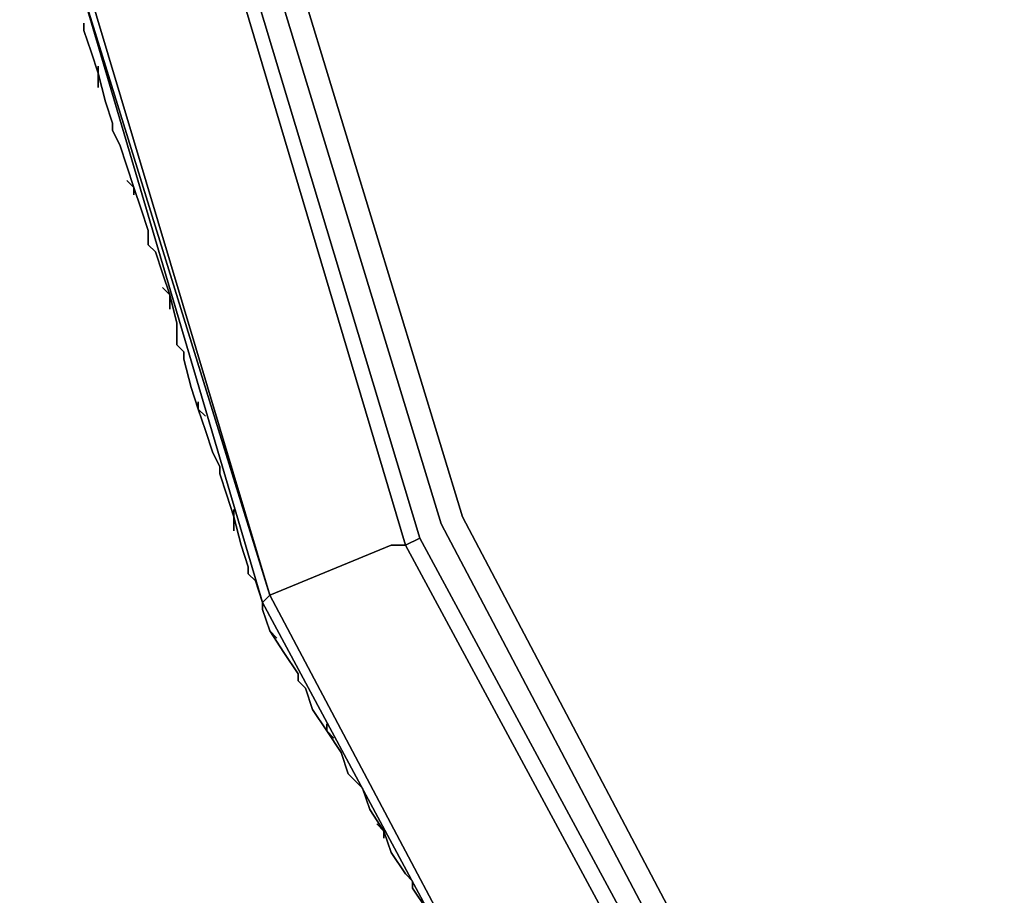
# Model space of a CAD drawing. Units: millimetres. Extents: x 0 to 24.5, y -27.1 to 0.
# Drawn here: x 0.1 to 3.7, y -18.1 to -14.8 of the extents above; entities that cross this region are included whole.
import ezdxf

# ---------------------------------------------------------------- set-up
doc = ezdxf.new("R2010")
doc.units = ezdxf.units.MM
doc.layers.get('0').update_dxf_attribs({"true_color": 0x5890e1})

msp = doc.modelspace()

# ---------------------------------------------------------------- linework, layer by layer
at = {"color": 145}
for points in [[(10.034, -23.6362), (7.8489, -22.9781), (5.8463, -21.8969), (4.1087, -20.4752), (2.6608, -18.7096), (1.6059, -16.707), (0.9478, -14.5464), (0.7108, -12.2788), (0.9478, -10.0393), (1.6059, -7.8524), (2.6608, -5.8761), (4.1087, -4.1105), (5.8463, -2.6608), (7.8489, -1.6077), (10.034, -0.9495)], [(16.6719, -22.8991), (14.5131, -23.5572), (12.2736, -23.7679), (10.034, -23.5572), (7.9016, -22.8991), (5.899, -21.8442), (4.1614, -20.4226), (2.7397, -18.6833), (1.6849, -16.6807), (1.0267, -14.5184), (0.8161, -12.2788), (1.0267, -10.0393), (0.8161, -12.2788), (1.0267, -10.0393), (1.6849, -7.9051), (1.0267, -10.0393), (1.6849, -7.9051)], [(0.9741, -16.9703), (0.2896, -14.6781), (0.7372, -14.5991), (0.8161, -14.5728), (0.5792, -12.2788), (0.5265, -12.2788), (0.0527, -12.2788), (0.2896, -9.9077), (0.2633, -9.9077)], [(0.8688, -14.5728), (1.527, -16.7597), (1.4743, -16.786), (0.8161, -14.5728), (0.8688, -14.5728), (0.6582, -12.2788), (0.5792, -12.2788)], [(1.6059, -16.707), (0.9478, -14.5464)], [(0.9478, -14.5464), (1.6059, -16.707)], [(0.2896, -14.6781), (0.9741, -16.9703), (0.2633, -14.6781)], [(0.2633, -14.6781), (0.9741, -16.9703)], [(0.9741, -16.9703), (2.1061, -19.1045), (2.0798, -19.1045), (0.9478, -16.9966), (0.2633, -14.6781)], [(0.2633, -14.6781), (0.9478, -16.9966)], [(0.2633, -14.6781), (0.9741, -16.9703), (0.9478, -16.9966)], [(0.2896, -14.6781), (0.9741, -16.9703), (2.1061, -19.1045)], [(2.7397, -18.6833), (1.6849, -16.6807), (2.7397, -18.6833), (4.1614, -20.4226), (5.899, -21.8442), (7.9016, -22.8991), (10.034, -23.5572), (12.2736, -23.7679), (14.5131, -23.5572), (16.6719, -22.8991), (18.6482, -21.8442)], [(2.6081, -18.7622), (2.5555, -18.7886), (1.4743, -16.786), (1.527, -16.7597)], [(2.6081, -18.7622), (4.0561, -20.5279), (4.0034, -20.5806), (2.5555, -18.7886), (2.6081, -18.7622), (1.527, -16.7597), (1.4743, -16.786)], [(1.4743, -16.786), (2.5555, -18.7886)], [(0.9478, -16.9966), (2.0798, -19.1045), (0.9478, -16.9966), (2.0798, -19.1045), (2.1061, -19.1045), (0.9741, -16.9703)]]:
    msp.add_lwpolyline(points, dxfattribs=at)
for points in [[(1.0267, -14.5184), (1.6849, -16.6807)], [(0.8161, -14.5728), (1.4743, -16.786)], [(0.8688, -14.5728), (1.527, -16.7597)], [(0.9478, -16.9966), (0.2633, -14.6781)], [(0.2633, -14.6781), (0.9478, -16.9966)], [(1.6059, -16.707), (2.6608, -18.7096)], [(1.527, -16.7597), (2.6081, -18.7622)], [(0.9741, -16.9703), (1.4216, -16.786)], [(1.4216, -16.786), (0.9741, -16.9703), (2.1061, -19.1045), (2.5028, -18.8412), (2.5555, -18.7886), (1.4743, -16.786)], [(1.4743, -16.786), (1.4216, -16.786)], [(0.9478, -16.9966), (0.9741, -16.9703)], [(0.9741, -16.9703), (2.1061, -19.1045)], [(2.0798, -19.1045), (0.9478, -16.9966)], [(2.0798, -19.1045), (0.9478, -16.9966)], [(2.0798, -19.1045), (0.9478, -16.9966)]]:
    msp.add_lwpolyline(points, close=True, dxfattribs=at)
at = {"color": 21}
for points in [[(0.2896, -14.8887), (0.2896, -14.8624)], [(0.2896, -14.8887), (0.2896, -14.8624)], [(0.2896, -14.8887), (0.2896, -14.8624)], [(0.2896, -14.8887), (0.2896, -14.8624)], [(0.2896, -14.8887), (0.2896, -14.8624)], [(0.2896, -14.8887), (0.2896, -14.8624)], [(0.2896, -14.8887), (0.2896, -14.8624)], [(0.2896, -14.8887), (0.2896, -14.8624)], [(0.2896, -14.8624), (0.2896, -14.8887)], [(0.2896, -14.8887), (0.3159, -14.9677)], [(0.2896, -14.8887), (0.3159, -14.9677)], [(0.3159, -14.9677), (0.2896, -14.8887)], [(0.3159, -14.9677), (0.2896, -14.8887)], [(0.3159, -14.9677), (0.2896, -14.8887)], [(0.3159, -14.9677), (0.3422, -15.0467)], [(0.3159, -14.9677), (0.3422, -15.0467)], [(0.3422, -15.0467), (0.3159, -14.9677)], [(0.3422, -15.0467), (0.3159, -14.9677)], [(0.3422, -15.0467), (0.3159, -14.9677)], [(0.3422, -15.0467), (0.3422, -15.0203)], [(0.3422, -15.0467), (0.3422, -15.0203)], [(0.3422, -15.0467), (0.3422, -15.0203)], [(0.3422, -15.0467), (0.3422, -15.0203)], [(0.3422, -15.0203), (0.3422, -15.0467)], [(0.3422, -15.0467), (0.3422, -15.0203)], [(0.3422, -15.0203), (0.3422, -15.0467)], [(0.3422, -15.0203), (0.3422, -15.0467)], [(0.3422, -15.0467), (0.3422, -15.0203)], [(0.3422, -15.0467), (0.3686, -15.152)], [(0.3422, -15.0467), (0.3686, -15.152)], [(0.3422, -15.0467), (0.3686, -15.152)], [(0.3422, -15.0467), (0.3686, -15.152)], [(0.3422, -15.0467), (0.3422, -15.0993)], [(0.3422, -15.0467), (0.3422, -15.0993)], [(0.3422, -15.0467), (0.3422, -15.0993)], [(0.3422, -15.0467), (0.3422, -15.0993)], [(0.3422, -15.0467), (0.3422, -15.0993)], [(0.3422, -15.0467), (0.3422, -15.0993)], [(0.3422, -15.0467), (0.3422, -15.0993)], [(0.3422, -15.0467), (0.3422, -15.0993)], [(0.3422, -15.0993), (0.3422, -15.0467)], [(0.3686, -15.152), (0.3949, -15.2309)], [(0.3686, -15.152), (0.3949, -15.2309)], [(0.3686, -15.152), (0.3949, -15.2309)], [(0.3686, -15.152), (0.3949, -15.2309)], [(0.3949, -15.2309), (0.3949, -15.2573)], [(0.3949, -15.2309), (0.3949, -15.2573)], [(0.3949, -15.2309), (0.3949, -15.2573)], [(0.3949, -15.2309), (0.3949, -15.2573)], [(0.3949, -15.2573), (0.3949, -15.2309)], [(0.3949, -15.2573), (0.3949, -15.2309)], [(0.3949, -15.2309), (0.3949, -15.2573)], [(0.4212, -15.3099), (0.3949, -15.2573)], [(0.4212, -15.3099), (0.3949, -15.2573)], [(0.4212, -15.3099), (0.3949, -15.2573)], [(0.4212, -15.3099), (0.3949, -15.2573)], [(0.4212, -15.3099), (0.3949, -15.2573)], [(0.3949, -15.2573), (0.4212, -15.3099)], [(0.3949, -15.2573), (0.4212, -15.3099)], [(0.4212, -15.3099), (0.4476, -15.3889)], [(0.4212, -15.3099), (0.4476, -15.3889)], [(0.4476, -15.3889), (0.4212, -15.3099)], [(0.4476, -15.3889), (0.4739, -15.4679)], [(0.4476, -15.3889), (0.4739, -15.4679)], [(0.4739, -15.4679), (0.4476, -15.3889)], [(0.4739, -15.4679), (0.4476, -15.4416)], [(0.4739, -15.4679), (0.4476, -15.4416)], [(0.4739, -15.4679), (0.4476, -15.4416)], [(0.4739, -15.4679), (0.4476, -15.4416)], [(0.4739, -15.4679), (0.4476, -15.4416)], [(0.4739, -15.4679), (0.4476, -15.4416)], [(0.4476, -15.4416), (0.4739, -15.4679)], [(0.4476, -15.4416), (0.4739, -15.4679)], [(0.4476, -15.4416), (0.4739, -15.4679)], [(0.4739, -15.4679), (0.4739, -15.4942)], [(0.5002, -15.5469), (0.4739, -15.4679)], [(0.4739, -15.4679), (0.4739, -15.4942)], [(0.5002, -15.5469), (0.4739, -15.4679)], [(0.4739, -15.4679), (0.4739, -15.4942)], [(0.5002, -15.5469), (0.4739, -15.4679)], [(0.4739, -15.4679), (0.4739, -15.4942)], [(0.5002, -15.5469), (0.4739, -15.4679)], [(0.4739, -15.4679), (0.4739, -15.4942)], [(0.5002, -15.5469), (0.4739, -15.4679)], [(0.4739, -15.4942), (0.4739, -15.4679)], [(0.5002, -15.5469), (0.4739, -15.4679)], [(0.4739, -15.4679), (0.4739, -15.4942)], [(0.4739, -15.4942), (0.4739, -15.4679)], [(0.4739, -15.4942), (0.4739, -15.4679)], [(0.4739, -15.4679), (0.5002, -15.5469)], [(0.5002, -15.5469), (0.5265, -15.6258), (0.5265, -15.6785), (0.5265, -15.6258)], [(0.5002, -15.5469), (0.5265, -15.6258), (0.5265, -15.6785), (0.5265, -15.6258)], [(0.5002, -15.5469), (0.5265, -15.6258), (0.5265, -15.6785), (0.5265, -15.6258)], [(0.5002, -15.5469), (0.5265, -15.6258), (0.5265, -15.6785), (0.5265, -15.6258)], [(0.5002, -15.5469), (0.5265, -15.6258), (0.5265, -15.6785), (0.5265, -15.6258)], [(0.5002, -15.5469), (0.5265, -15.6258)], [(0.5002, -15.5469), (0.5265, -15.6258)], [(0.5002, -15.5469), (0.5265, -15.6258)], [(0.5265, -15.6258), (0.5265, -15.6785)], [(0.5265, -15.6785), (0.5265, -15.6258), (0.5265, -15.6785), (0.5529, -15.7048), (0.5265, -15.6785), (0.5265, -15.6258), (0.5265, -15.6785), (0.5529, -15.7048), (0.5265, -15.6785), (0.5265, -15.6258)], [(0.5529, -15.7048), (0.5265, -15.6785)], [(0.5529, -15.7048), (0.5265, -15.6785)], [(0.5529, -15.7048), (0.5265, -15.6785)], [(0.5529, -15.7048), (0.5792, -15.7838)], [(0.5529, -15.7048), (0.5792, -15.7838)], [(0.5529, -15.7048), (0.5792, -15.7838)], [(0.5792, -15.7838), (0.5529, -15.7048)], [(0.5792, -15.7838), (0.5529, -15.7048)], [(0.5792, -15.7838), (0.6055, -15.8628)], [(0.5792, -15.7838), (0.6055, -15.8628)], [(0.6055, -15.8628), (0.5792, -15.7838)], [(0.6055, -15.8628), (0.5792, -15.8365)], [(0.6055, -15.8628), (0.5792, -15.8365)], [(0.6055, -15.8628), (0.5792, -15.8365)], [(0.6055, -15.8628), (0.5792, -15.8365)], [(0.6055, -15.8628), (0.5792, -15.8365)], [(0.6055, -15.8628), (0.5792, -15.8365)], [(0.5792, -15.8365), (0.6055, -15.8628)], [(0.5792, -15.8365), (0.6055, -15.8628)], [(0.5792, -15.8365), (0.6055, -15.8628)], [(0.6055, -15.8628), (0.6055, -15.9154)], [(0.6055, -15.8628), (0.6318, -15.9681)], [(0.6055, -15.8628), (0.6055, -15.9154)], [(0.6055, -15.8628), (0.6055, -15.9154)], [(0.6055, -15.8628), (0.6318, -15.9681)], [(0.6055, -15.8628), (0.6055, -15.9154)], [(0.6055, -15.8628), (0.6055, -15.9154)], [(0.6055, -15.9154), (0.6055, -15.8628)], [(0.6055, -15.8628), (0.6318, -15.9681)], [(0.6055, -15.8628), (0.6055, -15.9154)], [(0.6055, -15.9154), (0.6055, -15.8628)], [(0.6055, -15.9154), (0.6055, -15.8628)], [(0.6318, -15.9681), (0.6055, -15.8628)], [(0.6318, -15.9681), (0.6318, -16.0471)], [(0.6318, -15.9681), (0.6318, -16.0471)], [(0.6318, -15.9681), (0.6318, -16.0471)], [(0.6318, -16.0471), (0.6318, -15.9681)], [(0.6318, -16.0471), (0.6582, -16.0734)], [(0.6318, -16.0471), (0.6582, -16.0734)], [(0.6318, -16.0471), (0.6582, -16.0734)], [(0.6318, -16.0471), (0.6582, -16.0734)], [(0.6318, -16.0471), (0.6582, -16.0734)], [(0.6318, -16.0471), (0.6582, -16.0734)], [(0.6582, -16.0734), (0.6318, -16.0471)], [(0.6582, -16.0734), (0.6318, -16.0471)], [(0.6582, -16.0734), (0.6318, -16.0471)], [(0.6582, -16.0997), (0.6582, -16.0734)], [(0.6582, -16.0997), (0.6582, -16.0734)], [(0.6582, -16.0997), (0.6582, -16.0734)], [(0.6582, -16.0997), (0.6582, -16.0734)], [(0.6582, -16.0997), (0.6582, -16.0734)], [(0.6582, -16.0997), (0.6582, -16.0734)], [(0.6582, -16.0997), (0.6582, -16.0734)], [(0.6582, -16.0734), (0.6582, -16.0997)], [(0.6582, -16.0734), (0.6582, -16.0997)], [(0.6582, -16.0997), (0.6845, -16.205)], [(0.6582, -16.0997), (0.6845, -16.205)], [(0.6582, -16.0997), (0.6845, -16.205)], [(0.6845, -16.205), (0.6582, -16.0997)], [(0.6845, -16.205), (0.7108, -16.284)], [(0.6845, -16.205), (0.7108, -16.284)], [(0.7108, -16.284), (0.6845, -16.205)], [(0.7108, -16.2577), (0.7108, -16.284)], [(0.7108, -16.2577), (0.7108, -16.284)], [(0.7108, -16.2577), (0.7108, -16.284)], [(0.7108, -16.2577), (0.7108, -16.284)], [(0.7108, -16.2577), (0.7108, -16.284)], [(0.7108, -16.2577), (0.7108, -16.284)], [(0.7108, -16.284), (0.7108, -16.2577)], [(0.7108, -16.284), (0.7108, -16.2577)], [(0.7108, -16.284), (0.7108, -16.2577)], [(0.7108, -16.284), (0.7372, -16.3103)], [(0.7108, -16.284), (0.7372, -16.3103)], [(0.7108, -16.284), (0.7372, -16.3103)], [(0.7372, -16.363), (0.7108, -16.284)], [(0.7108, -16.284), (0.7372, -16.3103)], [(0.7108, -16.284), (0.7372, -16.3103)], [(0.7372, -16.363), (0.7108, -16.284)], [(0.7372, -16.3103), (0.7108, -16.284)], [(0.7108, -16.284), (0.7372, -16.3103)], [(0.7108, -16.284), (0.7372, -16.363), (0.7635, -16.442), (0.7898, -16.4964), (0.7635, -16.442), (0.7372, -16.363)], [(0.7372, -16.3103), (0.7108, -16.284)], [(0.7372, -16.363), (0.7108, -16.284)], [(0.7372, -16.3103), (0.7108, -16.284)], [(0.7635, -16.442), (0.7898, -16.4964)], [(0.7635, -16.442), (0.7898, -16.4964)], [(0.7635, -16.442), (0.7898, -16.4964)], [(0.7635, -16.442), (0.7898, -16.4964)], [(0.7898, -16.5227), (0.7898, -16.4964)], [(0.7898, -16.5227), (0.7898, -16.4964)], [(0.7898, -16.5227), (0.7898, -16.4964)], [(0.7898, -16.5227), (0.7898, -16.4964)], [(0.7898, -16.5227), (0.7898, -16.4964)], [(0.7898, -16.5227), (0.7898, -16.4964)], [(0.7898, -16.5227), (0.7898, -16.4964)], [(0.7898, -16.5227), (0.7898, -16.4964)], [(0.7898, -16.5227), (0.8161, -16.6017)], [(0.7898, -16.5227), (0.8161, -16.6017)], [(0.8161, -16.6017), (0.7898, -16.5227)], [(0.8161, -16.6017), (0.8425, -16.6807)], [(0.8161, -16.6017), (0.8425, -16.6807)], [(0.8425, -16.6807), (0.8161, -16.6017)], [(0.8425, -16.6807), (0.8425, -16.6543)], [(0.8425, -16.6807), (0.8425, -16.6543)], [(0.8425, -16.6807), (0.8425, -16.6543)], [(0.8425, -16.6807), (0.8425, -16.6543)], [(0.8425, -16.6807), (0.8425, -16.6543)], [(0.8425, -16.6807), (0.8425, -16.6543)], [(0.8425, -16.6543), (0.8425, -16.6807)], [(0.8425, -16.6543), (0.8425, -16.6807)], [(0.8425, -16.6543), (0.8425, -16.6807)], [(0.8425, -16.6807), (0.8688, -16.786)], [(0.8425, -16.6807), (0.8688, -16.786)], [(0.8425, -16.6807), (0.8688, -16.786)], [(0.8688, -16.786), (0.8425, -16.6807)], [(0.8425, -16.6807), (0.8425, -16.7333)], [(0.8425, -16.6807), (0.8425, -16.7333)], [(0.8425, -16.6807), (0.8425, -16.7333)], [(0.8425, -16.6807), (0.8425, -16.7333)], [(0.8425, -16.6807), (0.8425, -16.7333)], [(0.8425, -16.6807), (0.8425, -16.7333)], [(0.8425, -16.6807), (0.8425, -16.7333)], [(0.8425, -16.6807), (0.8425, -16.7333)], [(0.8425, -16.7333), (0.8425, -16.6807)], [(0.8688, -16.786), (0.8951, -16.865)], [(0.8688, -16.786), (0.8951, -16.865)], [(0.8688, -16.786), (0.8951, -16.865)], [(0.8951, -16.865), (0.8688, -16.786)], [(0.8951, -16.865), (0.8951, -16.8913)], [(0.8951, -16.865), (0.8951, -16.8913)], [(0.8951, -16.865), (0.8951, -16.8913)], [(0.8951, -16.8913), (0.8951, -16.865)], [(0.8951, -16.8913), (0.8951, -16.865)], [(0.8951, -16.8913), (0.8951, -16.865)], [(0.9214, -16.9176), (0.8951, -16.8913)], [(0.9214, -16.9176), (0.8951, -16.8913)], [(0.9214, -16.9176), (0.8951, -16.8913)], [(0.8951, -16.8913), (0.9214, -16.9176)], [(0.8951, -16.8913), (0.9214, -16.9176)], [(0.9214, -16.9176), (0.9478, -16.9966)], [(0.9214, -16.9176), (0.9478, -16.9966)], [(0.9214, -16.9176), (0.9478, -16.9966)], [(0.9214, -16.9176), (0.9478, -16.9966)], [(0.9478, -16.9966), (0.9214, -16.9176)], [(0.9478, -16.9966), (0.9214, -16.9176)], [(0.9214, -16.9176), (0.9478, -16.9966)], [(0.9478, -16.9966), (0.9214, -16.9176)], [(0.9478, -16.9966), (0.9214, -16.9176)], [(0.9741, -17.1019), (0.9478, -17.0229), (0.9478, -16.9966), (0.9478, -17.0229)], [(1.0004, -17.1282), (0.9741, -17.1019)], [(0.9741, -17.1019), (1.0267, -17.1809)], [(0.9741, -17.1019), (1.0267, -17.1809)], [(0.9741, -17.1019), (1.0267, -17.1809)], [(0.9741, -17.1019), (1.0267, -17.1809)], [(0.9741, -17.1019), (1.0267, -17.1809)], [(0.9741, -17.1019), (1.0267, -17.1809)], [(1.0267, -17.1809), (0.9741, -17.1019)], [(1.0267, -17.1809), (0.9741, -17.1019)], [(1.0267, -17.1809), (0.9741, -17.1019)], [(1.0267, -17.1809), (1.0794, -17.2599)], [(1.0267, -17.1809), (1.0794, -17.2599)], [(1.0267, -17.1809), (1.0794, -17.2599)], [(1.0267, -17.1809), (1.0794, -17.2599)], [(1.0267, -17.1809), (1.0794, -17.2599)], [(1.0267, -17.1809), (1.0794, -17.2599)], [(1.0794, -17.2599), (1.0267, -17.1809)], [(1.0794, -17.2599), (1.0794, -17.2862)], [(1.0794, -17.2599), (1.0794, -17.2862)], [(1.0794, -17.2599), (1.0794, -17.2862)], [(1.0794, -17.2599), (1.0794, -17.2862)], [(1.0794, -17.2599), (1.0794, -17.2862)], [(1.0794, -17.2599), (1.0794, -17.2862)], [(1.0794, -17.2599), (1.0794, -17.2862)], [(1.0794, -17.2599), (1.0794, -17.2862)], [(1.0794, -17.2599), (1.0794, -17.2862)], [(1.1057, -17.3125), (1.0794, -17.2862)], [(1.1057, -17.3125), (1.0794, -17.2862)], [(1.0794, -17.2862), (1.1057, -17.3125)], [(1.0794, -17.2862), (1.1057, -17.3125)], [(1.0794, -17.2862), (1.1057, -17.3125)], [(1.1057, -17.3125), (1.0794, -17.2862)], [(1.0794, -17.2862), (1.1057, -17.3125)], [(1.0794, -17.2862), (1.1057, -17.3125)], [(1.0794, -17.2862), (1.1057, -17.3125)], [(1.1057, -17.3125), (1.1321, -17.3915)], [(1.1057, -17.3125), (1.1321, -17.3915)], [(1.1321, -17.3915), (1.1057, -17.3125)], [(1.1321, -17.3915), (1.1847, -17.4705)], [(1.1321, -17.3915), (1.1847, -17.4705)], [(1.1847, -17.4705), (1.1321, -17.3915)], [(1.1847, -17.4705), (1.1847, -17.4442)], [(1.1847, -17.4705), (1.1847, -17.4442)], [(1.1847, -17.4705), (1.1847, -17.4442)], [(1.1847, -17.4705), (1.1847, -17.4442)], [(1.1847, -17.4705), (1.1847, -17.4442)], [(1.1847, -17.4705), (1.1847, -17.4442)], [(1.1847, -17.4442), (1.1847, -17.4705)], [(1.1847, -17.4442), (1.1847, -17.4705)], [(1.1847, -17.4442), (1.1847, -17.4705)], [(1.1847, -17.4705), (1.2374, -17.5495)], [(1.1847, -17.4705), (1.2374, -17.5495)], [(1.1847, -17.4705), (1.2374, -17.5495)], [(1.2374, -17.5495), (1.1847, -17.4705)], [(1.1847, -17.4705), (1.211, -17.4968)], [(1.1847, -17.4705), (1.211, -17.4968)], [(1.1847, -17.4705), (1.211, -17.4968)], [(1.1847, -17.4705), (1.211, -17.4968)], [(1.1847, -17.4705), (1.211, -17.4968)], [(1.1847, -17.4705), (1.211, -17.4968)], [(1.1847, -17.4705), (1.211, -17.4968)], [(1.1847, -17.4705), (1.211, -17.4968)], [(1.211, -17.4968), (1.1847, -17.4705)], [(1.2637, -17.6284), (1.2374, -17.5495)], [(1.2637, -17.6284), (1.2374, -17.5495)], [(1.2637, -17.6284), (1.2374, -17.5495)], [(1.2374, -17.5495), (1.2637, -17.6284)], [(1.2374, -17.5495), (1.2637, -17.6284)], [(1.2374, -17.5495), (1.2637, -17.6284)], [(1.2637, -17.6284), (1.29, -17.6548)], [(1.2637, -17.6284), (1.29, -17.6548)], [(1.2637, -17.6284), (1.29, -17.6548)], [(1.2637, -17.6284), (1.29, -17.6548)], [(1.2637, -17.6284), (1.29, -17.6548)], [(1.2637, -17.6284), (1.29, -17.6548)], [(1.2637, -17.6284), (1.29, -17.6548)], [(1.29, -17.6548), (1.2637, -17.6284)], [(1.29, -17.6548), (1.2637, -17.6284)], [(1.3163, -17.6811), (1.29, -17.6548)], [(1.29, -17.6548), (1.3163, -17.6811)], [(1.29, -17.6548), (1.3163, -17.6811)], [(1.29, -17.6548), (1.3163, -17.6811)], [(1.29, -17.6548), (1.3163, -17.6811)], [(1.3163, -17.6811), (1.29, -17.6548)], [(1.29, -17.6548), (1.3163, -17.6811)], [(1.29, -17.6548), (1.3163, -17.6811)], [(1.29, -17.6548), (1.3163, -17.6811)], [(1.3163, -17.6811), (1.3427, -17.7601)], [(1.3163, -17.6811), (1.3427, -17.7601)], [(1.3427, -17.7601), (1.3163, -17.6811)], [(1.3427, -17.7601), (1.3953, -17.8391)], [(1.3427, -17.7601), (1.3953, -17.8391)], [(1.3953, -17.8391), (1.3427, -17.7601)], [(1.3953, -17.8391), (1.369, -17.8127)], [(1.3953, -17.8391), (1.369, -17.8127)], [(1.3953, -17.8391), (1.369, -17.8127)], [(1.3953, -17.8391), (1.369, -17.8127)], [(1.3953, -17.8391), (1.369, -17.8127)], [(1.3953, -17.8391), (1.369, -17.8127)], [(1.369, -17.8127), (1.3953, -17.8391)], [(1.369, -17.8127), (1.3953, -17.8391)], [(1.369, -17.8127), (1.3953, -17.8391)], [(1.3953, -17.8391), (1.4216, -17.918)], [(1.3953, -17.8391), (1.4216, -17.918)], [(1.3953, -17.8391), (1.4216, -17.918)], [(1.4216, -17.918), (1.3953, -17.8391)], [(1.4216, -17.918), (1.3953, -17.8391)], [(1.4216, -17.918), (1.3953, -17.8391)], [(1.3953, -17.8391), (1.3953, -17.8654)], [(1.3953, -17.8391), (1.3953, -17.8654)], [(1.3953, -17.8391), (1.3953, -17.8654)], [(1.3953, -17.8391), (1.3953, -17.8654)], [(1.3953, -17.8391), (1.3953, -17.8654)], [(1.3953, -17.8391), (1.3953, -17.8654)], [(1.3953, -17.8391), (1.3953, -17.8654)], [(1.3953, -17.8391), (1.3953, -17.8654)], [(1.3953, -17.8654), (1.3953, -17.8391)], [(1.4743, -17.997), (1.4216, -17.918)], [(1.4743, -17.997), (1.4216, -17.918)], [(1.4743, -17.997), (1.4216, -17.918)], [(1.4216, -17.918), (1.4743, -17.997)], [(1.4216, -17.918), (1.4743, -17.997)], [(1.4216, -17.918), (1.4743, -17.997)], [(1.4743, -17.997), (1.5006, -18.0233)], [(1.4743, -17.997), (1.5006, -18.0233)], [(1.4743, -17.997), (1.5006, -18.0233)], [(1.4743, -17.997), (1.5006, -18.0233)], [(1.4743, -17.997), (1.5006, -18.0233)], [(1.4743, -17.997), (1.5006, -18.0233)], [(1.5006, -18.0233), (1.4743, -17.997)], [(1.5006, -18.0233), (1.4743, -17.997)], [(1.5006, -18.0233), (1.4743, -17.997)]]:
    msp.add_lwpolyline(points, close=True, dxfattribs=at)
for points in [[(0.2896, -14.8624), (0.2896, -14.8887)], [(0.3159, -14.9677), (0.2896, -14.8887)], [(0.2896, -14.8887), (0.3159, -14.9677)], [(0.3159, -14.9677), (0.2896, -14.8887)], [(0.2896, -14.8887), (0.3159, -14.9677)], [(0.3159, -14.9677), (0.2896, -14.8887)], [(0.2896, -14.8887), (0.3159, -14.9677)], [(0.3159, -14.9677), (0.2896, -14.8887)], [(0.2896, -14.8887), (0.3159, -14.9677)], [(0.3422, -15.0467), (0.3159, -14.9677), (0.2896, -14.8887)], [(0.3422, -15.0467), (0.3159, -14.9677)], [(0.3159, -14.9677), (0.3422, -15.0467)], [(0.3422, -15.0467), (0.3159, -14.9677)], [(0.3159, -14.9677), (0.3422, -15.0467)], [(0.3422, -15.0467), (0.3159, -14.9677)], [(0.3159, -14.9677), (0.3422, -15.0467)], [(0.3422, -15.0467), (0.3159, -14.9677)], [(0.3159, -14.9677), (0.3422, -15.0467)], [(0.3422, -15.0467), (0.3422, -15.0203)], [(0.3686, -15.152), (0.3422, -15.0467)], [(0.3422, -15.0467), (0.3686, -15.152)], [(0.3686, -15.152), (0.3422, -15.0467)], [(0.3422, -15.0467), (0.3686, -15.152)], [(0.3686, -15.152), (0.3422, -15.0467)], [(0.3422, -15.0467), (0.3686, -15.152)], [(0.3686, -15.152), (0.3422, -15.0467)], [(0.3422, -15.0467), (0.3686, -15.152)], [(0.3686, -15.152), (0.3422, -15.0467)], [(0.3422, -15.0467), (0.3686, -15.152)], [(0.3422, -15.0993), (0.3422, -15.0467)], [(0.3422, -15.0467), (0.3686, -15.152), (0.3949, -15.2309), (0.3949, -15.2573), (0.4212, -15.3099), (0.4476, -15.3889), (0.4739, -15.4679), (0.4476, -15.4416)], [(0.3949, -15.2309), (0.3686, -15.152)], [(0.3686, -15.152), (0.3949, -15.2309)], [(0.3949, -15.2309), (0.3686, -15.152)], [(0.3686, -15.152), (0.3949, -15.2309)], [(0.3949, -15.2309), (0.3686, -15.152)], [(0.3686, -15.152), (0.3949, -15.2309)], [(0.3949, -15.2309), (0.3686, -15.152)], [(0.3686, -15.152), (0.3949, -15.2309)], [(0.3949, -15.2309), (0.3686, -15.152)], [(0.3686, -15.152), (0.3949, -15.2309)], [(0.3949, -15.2573), (0.3949, -15.2309)], [(0.3949, -15.2309), (0.3949, -15.2573)], [(0.3949, -15.2573), (0.3949, -15.2309)], [(0.3949, -15.2309), (0.3949, -15.2573)], [(0.3949, -15.2573), (0.4212, -15.3099)], [(0.4212, -15.3099), (0.3949, -15.2573)], [(0.3949, -15.2573), (0.4212, -15.3099)], [(0.4212, -15.3099), (0.3949, -15.2573)], [(0.4476, -15.3889), (0.4212, -15.3099)], [(0.4212, -15.3099), (0.4476, -15.3889)], [(0.4476, -15.3889), (0.4212, -15.3099)], [(0.4212, -15.3099), (0.4476, -15.3889)], [(0.4476, -15.3889), (0.4212, -15.3099)], [(0.4212, -15.3099), (0.4476, -15.3889)], [(0.4476, -15.3889), (0.4212, -15.3099)], [(0.4212, -15.3099), (0.4476, -15.3889)], [(0.4476, -15.3889), (0.4212, -15.3099)], [(0.4212, -15.3099), (0.4476, -15.3889)], [(0.4476, -15.3889), (0.4212, -15.3099)], [(0.4212, -15.3099), (0.4476, -15.3889)], [(0.4739, -15.4679), (0.4476, -15.3889)], [(0.4476, -15.3889), (0.4739, -15.4679)], [(0.4739, -15.4679), (0.4476, -15.3889)], [(0.4476, -15.3889), (0.4739, -15.4679)], [(0.4739, -15.4679), (0.4476, -15.3889)], [(0.4476, -15.3889), (0.4739, -15.4679)], [(0.4739, -15.4679), (0.4476, -15.3889)], [(0.4476, -15.3889), (0.4739, -15.4679)], [(0.4739, -15.4679), (0.4476, -15.3889)], [(0.4476, -15.3889), (0.4739, -15.4679)], [(0.4739, -15.4679), (0.4476, -15.3889)], [(0.4476, -15.3889), (0.4739, -15.4679)], [(0.4739, -15.4679), (0.5002, -15.5469)], [(0.5002, -15.5469), (0.4739, -15.4679)], [(0.4739, -15.4679), (0.5002, -15.5469)], [(0.5002, -15.5469), (0.4739, -15.4679)], [(0.4739, -15.4942), (0.4739, -15.4679), (0.5002, -15.5469), (0.5265, -15.6258), (0.5265, -15.6785), (0.5529, -15.7048), (0.5792, -15.7838), (0.6055, -15.8628), (0.5792, -15.8365)], [(0.5265, -15.6258), (0.5002, -15.5469)], [(0.5002, -15.5469), (0.5265, -15.6258)], [(0.5265, -15.6785), (0.5529, -15.7048)], [(0.5529, -15.7048), (0.5265, -15.6785)], [(0.5265, -15.6785), (0.5529, -15.7048)], [(0.5529, -15.7048), (0.5265, -15.6785)], [(0.5265, -15.6785), (0.5529, -15.7048)], [(0.5529, -15.7048), (0.5265, -15.6785)], [(0.5265, -15.6785), (0.5529, -15.7048)], [(0.5529, -15.7048), (0.5265, -15.6785)], [(0.5792, -15.7838), (0.5529, -15.7048)], [(0.5529, -15.7048), (0.5792, -15.7838)], [(0.5792, -15.7838), (0.5529, -15.7048)], [(0.5529, -15.7048), (0.5792, -15.7838)], [(0.5792, -15.7838), (0.5529, -15.7048)], [(0.5529, -15.7048), (0.5792, -15.7838)], [(0.5792, -15.7838), (0.5529, -15.7048)], [(0.5529, -15.7048), (0.5792, -15.7838)], [(0.6055, -15.8628), (0.5792, -15.7838)], [(0.5792, -15.7838), (0.6055, -15.8628)], [(0.6055, -15.8628), (0.5792, -15.7838)], [(0.5792, -15.7838), (0.6055, -15.8628)], [(0.6055, -15.8628), (0.5792, -15.7838)], [(0.5792, -15.7838), (0.6055, -15.8628)], [(0.6055, -15.8628), (0.5792, -15.7838)], [(0.5792, -15.7838), (0.6055, -15.8628)], [(0.6055, -15.8628), (0.5792, -15.7838)], [(0.5792, -15.7838), (0.6055, -15.8628)], [(0.6055, -15.8628), (0.5792, -15.7838)], [(0.5792, -15.7838), (0.6055, -15.8628)], [(0.6318, -15.9681), (0.6055, -15.8628)], [(0.6055, -15.8628), (0.6318, -15.9681)], [(0.6318, -15.9681), (0.6055, -15.8628)], [(0.6055, -15.8628), (0.6318, -15.9681)], [(0.6318, -15.9681), (0.6055, -15.8628)], [(0.6055, -15.8628), (0.6318, -15.9681)], [(0.6318, -15.9681), (0.6055, -15.8628)], [(0.6055, -15.8628), (0.6318, -15.9681)], [(0.6318, -15.9681), (0.6055, -15.8628)], [(0.6055, -15.8628), (0.6318, -15.9681)], [(0.6055, -15.9154), (0.6055, -15.8628), (0.6318, -15.9681), (0.6318, -16.0471), (0.6582, -16.0734), (0.6582, -16.0997), (0.6845, -16.205), (0.7108, -16.284), (0.7108, -16.2577)], [(0.6318, -16.0471), (0.6318, -15.9681)], [(0.6318, -15.9681), (0.6318, -16.0471)], [(0.6318, -16.0471), (0.6318, -15.9681)], [(0.6318, -15.9681), (0.6318, -16.0471)], [(0.6318, -16.0471), (0.6318, -15.9681)], [(0.6318, -15.9681), (0.6318, -16.0471)], [(0.6318, -16.0471), (0.6318, -15.9681)], [(0.6318, -15.9681), (0.6318, -16.0471)], [(0.6318, -16.0471), (0.6318, -15.9681)], [(0.6318, -15.9681), (0.6318, -16.0471)], [(0.6845, -16.205), (0.6582, -16.0997)], [(0.6582, -16.0997), (0.6845, -16.205)], [(0.6845, -16.205), (0.6582, -16.0997)], [(0.6582, -16.0997), (0.6845, -16.205)], [(0.6845, -16.205), (0.6582, -16.0997)], [(0.6582, -16.0997), (0.6845, -16.205)], [(0.6845, -16.205), (0.6582, -16.0997)], [(0.6582, -16.0997), (0.6845, -16.205)], [(0.6845, -16.205), (0.6582, -16.0997)], [(0.6582, -16.0997), (0.6845, -16.205)], [(0.7108, -16.284), (0.6845, -16.205)], [(0.6845, -16.205), (0.7108, -16.284)], [(0.7108, -16.284), (0.6845, -16.205)], [(0.6845, -16.205), (0.7108, -16.284)], [(0.7108, -16.284), (0.6845, -16.205)], [(0.6845, -16.205), (0.7108, -16.284)], [(0.7108, -16.284), (0.6845, -16.205)], [(0.6845, -16.205), (0.7108, -16.284)], [(0.7108, -16.284), (0.6845, -16.205)], [(0.6845, -16.205), (0.7108, -16.284)], [(0.7108, -16.284), (0.6845, -16.205)], [(0.6845, -16.205), (0.7108, -16.284)], [(0.7635, -16.442), (0.7372, -16.363), (0.7108, -16.284)], [(0.7108, -16.284), (0.7372, -16.363), (0.7635, -16.442)], [(0.7635, -16.442), (0.7372, -16.363), (0.7108, -16.284)], [(0.7635, -16.442), (0.7372, -16.363), (0.7108, -16.284)], [(0.7635, -16.442), (0.7372, -16.363), (0.7108, -16.284)], [(0.7635, -16.442), (0.7372, -16.363), (0.7108, -16.284)], [(0.7372, -16.363), (0.7108, -16.284)], [(0.7635, -16.442), (0.7372, -16.363), (0.7108, -16.284)], [(0.7635, -16.442), (0.7372, -16.363), (0.7108, -16.284)], [(0.7898, -16.5227), (0.7898, -16.4964), (0.7635, -16.442), (0.7372, -16.363), (0.7108, -16.284)], [(0.8425, -16.6807), (0.8161, -16.6017), (0.7898, -16.5227), (0.7898, -16.4964), (0.7635, -16.442), (0.7372, -16.363), (0.7108, -16.284), (0.7372, -16.3103)], [(0.7898, -16.4964), (0.7898, -16.5227)], [(0.8161, -16.6017), (0.7898, -16.5227)], [(0.7898, -16.5227), (0.8161, -16.6017)], [(0.8161, -16.6017), (0.7898, -16.5227)], [(0.7898, -16.5227), (0.8161, -16.6017)], [(0.8161, -16.6017), (0.7898, -16.5227)], [(0.7898, -16.5227), (0.8161, -16.6017)], [(0.8161, -16.6017), (0.7898, -16.5227)], [(0.7898, -16.5227), (0.8161, -16.6017)], [(0.8161, -16.6017), (0.7898, -16.5227)], [(0.7898, -16.5227), (0.8161, -16.6017)], [(0.8161, -16.6017), (0.7898, -16.5227)], [(0.7898, -16.5227), (0.8161, -16.6017)], [(0.8425, -16.6807), (0.8161, -16.6017)], [(0.8161, -16.6017), (0.8425, -16.6807)], [(0.8425, -16.6807), (0.8161, -16.6017)], [(0.8161, -16.6017), (0.8425, -16.6807)], [(0.8425, -16.6807), (0.8161, -16.6017)], [(0.8161, -16.6017), (0.8425, -16.6807)], [(0.8425, -16.6807), (0.8161, -16.6017)], [(0.8161, -16.6017), (0.8425, -16.6807)], [(0.8425, -16.6807), (0.8161, -16.6017)], [(0.8161, -16.6017), (0.8425, -16.6807)], [(0.8425, -16.6807), (0.8161, -16.6017)], [(0.8161, -16.6017), (0.8425, -16.6807)], [(0.8425, -16.6807), (0.8425, -16.6543)], [(0.8688, -16.786), (0.8425, -16.6807)], [(0.8425, -16.6807), (0.8688, -16.786)], [(0.8688, -16.786), (0.8425, -16.6807)], [(0.8425, -16.6807), (0.8688, -16.786)], [(0.8688, -16.786), (0.8425, -16.6807)], [(0.8425, -16.6807), (0.8688, -16.786)], [(0.8688, -16.786), (0.8425, -16.6807)], [(0.8425, -16.6807), (0.8688, -16.786)], [(0.8688, -16.786), (0.8425, -16.6807)], [(0.8425, -16.6807), (0.8688, -16.786)], [(0.8425, -16.7333), (0.8425, -16.6807)], [(1.1847, -17.4705), (1.1321, -17.3915), (1.1057, -17.3125), (1.0794, -17.2862), (1.0794, -17.2599), (1.0267, -17.1809), (0.9741, -17.1019), (1.0004, -17.1282), (0.9741, -17.1019), (0.9478, -17.0229), (0.9478, -16.9966), (0.9214, -16.9176), (0.8951, -16.8913), (0.8951, -16.865), (0.8688, -16.786), (0.8425, -16.6807)], [(0.8951, -16.865), (0.8688, -16.786)], [(0.8688, -16.786), (0.8951, -16.865)], [(0.8951, -16.865), (0.8688, -16.786)], [(0.8688, -16.786), (0.8951, -16.865)], [(0.8951, -16.865), (0.8688, -16.786)], [(0.8688, -16.786), (0.8951, -16.865)], [(0.8951, -16.865), (0.8688, -16.786)], [(0.8688, -16.786), (0.8951, -16.865)], [(0.8951, -16.865), (0.8688, -16.786)], [(0.8688, -16.786), (0.8951, -16.865)], [(0.8951, -16.8913), (0.8951, -16.865)], [(0.8951, -16.865), (0.8951, -16.8913)], [(0.8951, -16.8913), (0.8951, -16.865)], [(0.8951, -16.865), (0.8951, -16.8913)], [(0.8951, -16.8913), (0.8951, -16.865)], [(0.8951, -16.865), (0.8951, -16.8913)], [(0.8951, -16.8913), (0.9214, -16.9176)], [(0.9214, -16.9176), (0.8951, -16.8913)], [(0.8951, -16.8913), (0.9214, -16.9176)], [(0.9214, -16.9176), (0.8951, -16.8913)], [(0.8951, -16.8913), (0.9214, -16.9176)], [(0.9214, -16.9176), (0.8951, -16.8913)], [(0.8951, -16.8913), (0.9214, -16.9176)], [(0.9214, -16.9176), (0.8951, -16.8913)], [(1.0794, -17.2599), (1.0267, -17.1809)], [(1.0267, -17.1809), (1.0794, -17.2599)], [(1.0794, -17.2599), (1.0267, -17.1809)], [(1.0267, -17.1809), (1.0794, -17.2599)], [(1.1321, -17.3915), (1.1057, -17.3125)], [(1.1057, -17.3125), (1.1321, -17.3915)], [(1.1321, -17.3915), (1.1057, -17.3125)], [(1.1057, -17.3125), (1.1321, -17.3915)], [(1.1321, -17.3915), (1.1057, -17.3125)], [(1.1057, -17.3125), (1.1321, -17.3915)], [(1.1321, -17.3915), (1.1057, -17.3125)], [(1.1057, -17.3125), (1.1321, -17.3915)], [(1.1321, -17.3915), (1.1057, -17.3125)], [(1.1057, -17.3125), (1.1321, -17.3915)], [(1.1321, -17.3915), (1.1057, -17.3125)], [(1.1057, -17.3125), (1.1321, -17.3915)], [(1.1847, -17.4705), (1.1321, -17.3915)], [(1.1321, -17.3915), (1.1847, -17.4705)], [(1.1847, -17.4705), (1.1321, -17.3915)], [(1.1321, -17.3915), (1.1847, -17.4705)], [(1.1847, -17.4705), (1.1321, -17.3915)], [(1.1321, -17.3915), (1.1847, -17.4705)], [(1.1847, -17.4705), (1.1321, -17.3915)], [(1.1321, -17.3915), (1.1847, -17.4705)], [(1.1847, -17.4705), (1.1321, -17.3915)], [(1.1321, -17.3915), (1.1847, -17.4705)], [(1.1847, -17.4705), (1.1321, -17.3915)], [(1.1321, -17.3915), (1.1847, -17.4705)], [(1.1847, -17.4705), (1.1847, -17.4442)], [(1.2374, -17.5495), (1.1847, -17.4705)], [(1.1847, -17.4705), (1.2374, -17.5495)], [(1.2374, -17.5495), (1.1847, -17.4705)], [(1.1847, -17.4705), (1.2374, -17.5495)], [(1.2374, -17.5495), (1.1847, -17.4705)], [(1.1847, -17.4705), (1.2374, -17.5495)], [(1.2374, -17.5495), (1.1847, -17.4705)], [(1.1847, -17.4705), (1.2374, -17.5495)], [(1.2374, -17.5495), (1.1847, -17.4705)], [(1.1847, -17.4705), (1.2374, -17.5495)], [(1.211, -17.4968), (1.1847, -17.4705)], [(1.1847, -17.4705), (1.2374, -17.5495), (1.2637, -17.6284), (1.29, -17.6548), (1.3163, -17.6811), (1.3427, -17.7601), (1.3953, -17.8391), (1.369, -17.8127)], [(1.2374, -17.5495), (1.2637, -17.6284)], [(1.2637, -17.6284), (1.2374, -17.5495)], [(1.2374, -17.5495), (1.2637, -17.6284)], [(1.2637, -17.6284), (1.2374, -17.5495)], [(1.2374, -17.5495), (1.2637, -17.6284)], [(1.2637, -17.6284), (1.2374, -17.5495)], [(1.3427, -17.7601), (1.3163, -17.6811)], [(1.3163, -17.6811), (1.3427, -17.7601)], [(1.3427, -17.7601), (1.3163, -17.6811)], [(1.3163, -17.6811), (1.3427, -17.7601)], [(1.3427, -17.7601), (1.3163, -17.6811)], [(1.3163, -17.6811), (1.3427, -17.7601)], [(1.3427, -17.7601), (1.3163, -17.6811)], [(1.3163, -17.6811), (1.3427, -17.7601)], [(1.3427, -17.7601), (1.3163, -17.6811)], [(1.3163, -17.6811), (1.3427, -17.7601)], [(1.3427, -17.7601), (1.3163, -17.6811)], [(1.3163, -17.6811), (1.3427, -17.7601)], [(1.3953, -17.8391), (1.3427, -17.7601)], [(1.3427, -17.7601), (1.3953, -17.8391)], [(1.3953, -17.8391), (1.3427, -17.7601)], [(1.3427, -17.7601), (1.3953, -17.8391)], [(1.3953, -17.8391), (1.3427, -17.7601)], [(1.3427, -17.7601), (1.3953, -17.8391)], [(1.3953, -17.8391), (1.3427, -17.7601)], [(1.3427, -17.7601), (1.3953, -17.8391)], [(1.3953, -17.8391), (1.3427, -17.7601)], [(1.3427, -17.7601), (1.3953, -17.8391)], [(1.3953, -17.8391), (1.3427, -17.7601)], [(1.3427, -17.7601), (1.3953, -17.8391)], [(1.4216, -17.918), (1.3953, -17.8391)], [(1.3953, -17.8391), (1.4216, -17.918)], [(1.4216, -17.918), (1.3953, -17.8391)], [(1.3953, -17.8391), (1.4216, -17.918)], [(1.4216, -17.918), (1.3953, -17.8391)], [(1.3953, -17.8391), (1.4216, -17.918)], [(1.3953, -17.8654), (1.3953, -17.8391)], [(1.3953, -17.8391), (1.4216, -17.918), (1.4743, -17.997), (1.5006, -18.0233), (1.5006, -18.0497), (1.5533, -18.1287), (1.5796, -18.2076), (1.6059, -18.234), (1.6323, -18.3129), (1.6849, -18.3656), (1.6849, -18.4182)], [(1.4216, -17.918), (1.4743, -17.997)], [(1.4743, -17.997), (1.4216, -17.918)], [(1.4216, -17.918), (1.4743, -17.997)], [(1.4743, -17.997), (1.4216, -17.918)], [(1.4216, -17.918), (1.4743, -17.997)], [(1.4743, -17.997), (1.4216, -17.918)], [(1.5796, -18.2076), (1.5533, -18.1287), (1.5006, -18.0497), (1.5006, -18.0233)]]:
    msp.add_lwpolyline(points, dxfattribs=at)

doc.saveas('drawing.dxf')
